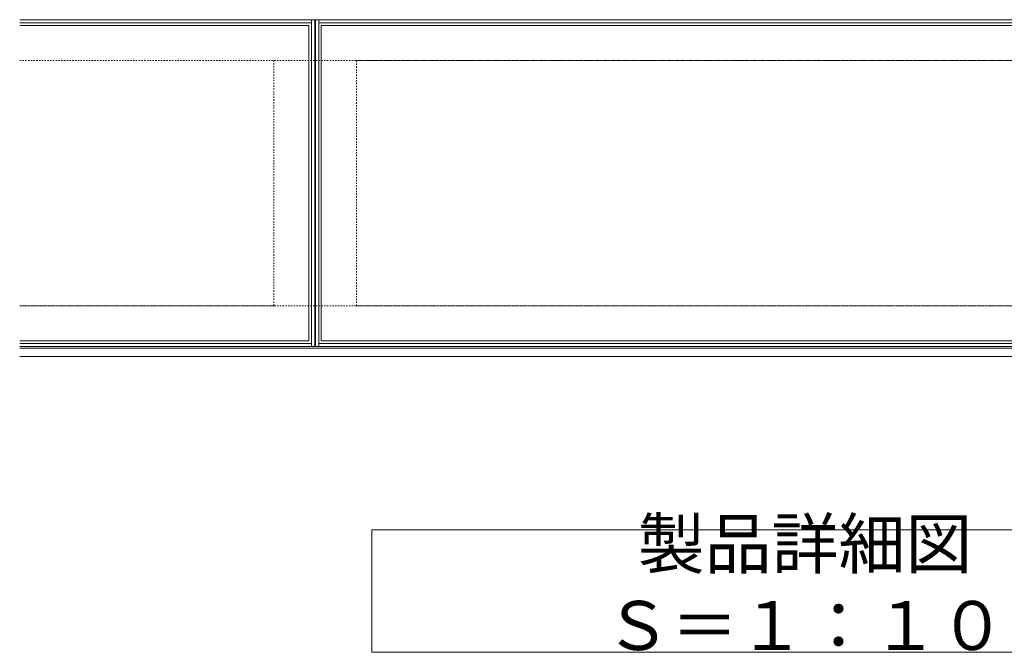
# Model space of a CAD drawing. Units: millimetres. Extents: x -1099 to -138, y -183 to 1043.
# Drawn here: x -1099 to -497, y 424 to 811 of the extents above; entities that cross this region are included whole.
import ezdxf

# ---------------------------------------------------------------- set-up
doc = ezdxf.new("R2010")
doc.units = ezdxf.units.MM
doc.linetypes.add('点線（標準）', pattern=[1.693333, 0.846667, -0.846667])
doc.layers.add('(K)受枠', color=2, linetype='Continuous')
doc.layers.add('(K)蓋フレーム', color=3, linetype='Continuous')
doc.layers.add('(K)文字', color=2, linetype='Continuous', lineweight=9)
doc.styles.add('文字_異尺度_H3.0', font='MS Gothic.ttf', dxfattribs={"height": 3})

msp = doc.modelspace()

# ---------------------------------------------------------------- linework, layer by layer
at = {"layer": '(K)受枠', "color": 2, "linetype": '点線（標準）', "lineweight": 9}
for p, q in [((-1099.25, 785.72), (-138.25, 785.72)), ((-1099.25, 635.72), (-138.25, 635.72))]:
    msp.add_line(p, q, dxfattribs=at)
at = {"layer": '(K)受枠', "color": 2, "linetype": 'Continuous', "lineweight": 9}
for p, q in [((-138.25, 609.72), (-1099.25, 609.72)), ((-138.25, 604.72), (-1099.25, 604.72))]:
    msp.add_line(p, q, dxfattribs=at)
at = {"layer": '(K)文字', "color": 7, "linetype": 'Continuous', "lineweight": 9}
msp.add_lwpolyline([(-883.75, 498.72), (-353.75, 498.72), (-353.75, 423.72), (-883.75, 423.72)], close=True, dxfattribs=at)
at = {"layer": '(K)蓋フレーム', "color": 4, "linetype": 'Continuous', "lineweight": 9}
for p, q in [((-920.75, 810.72), (-1099.25, 810.72)), ((-920.75, 808.72), (-1099.25, 808.72)), ((-918.75, 810.72), (-920.75, 810.72)), ((-920.75, 610.72), (-920.75, 810.72)), ((-918.75, 610.72), (-918.75, 810.72)), ((-918.25, 810.72), (-916.25, 810.72)), ((-918.25, 610.72), (-918.25, 810.72)), ((-916.25, 810.72), (-320.75, 810.72)), ((-916.25, 610.72), (-916.25, 810.72)), ((-916.25, 808.72), (-320.75, 808.72)), ((-920.75, 612.72), (-1099.25, 612.72)), ((-920.75, 610.72), (-1099.25, 610.72)), ((-918.75, 610.72), (-920.75, 610.72)), ((-918.25, 610.72), (-916.25, 610.72)), ((-916.25, 612.72), (-320.75, 612.72)), ((-916.25, 610.72), (-320.75, 610.72))]:
    msp.add_line(p, q, dxfattribs=at)
at = {"layer": '(K)蓋フレーム', "color": 3, "linetype": 'Continuous', "lineweight": 9}
for p, q in [((-922.25, 807.22), (-1099.25, 807.22)), ((-922.25, 614.22), (-922.25, 807.22)), ((-914.75, 807.22), (-322.25, 807.22)), ((-914.75, 614.22), (-914.75, 807.22)), ((-922.25, 614.22), (-1099.25, 614.22)), ((-914.75, 614.22), (-322.25, 614.22))]:
    msp.add_line(p, q, dxfattribs=at)
at = {"layer": '(K)蓋フレーム', "color": 4, "linetype": '点線（標準）', "lineweight": 9}
msp.add_lwpolyline([(-1099.25, 785.72), (-943.75, 785.72), (-943.75, 635.72), (-1099.25, 635.72)], dxfattribs=at)
msp.add_lwpolyline([(-893.25, 785.72), (-343.75, 785.72), (-343.75, 635.72), (-893.25, 635.72)], close=True, dxfattribs=at)

# ---------------------------------------------------------------- texts
at = {"layer": '(K)文字', "linetype": 'Continuous', "lineweight": 9, "insert": (-618.75, 461.22), "char_height": 30, "width": 480.1467, "attachment_point": 5, "style": '文字_異尺度_H3.0'}
msp.add_mtext('製品詳細図\u3000Ｓ＝１：１０', dxfattribs=at)

doc.saveas('drawing.dxf')
